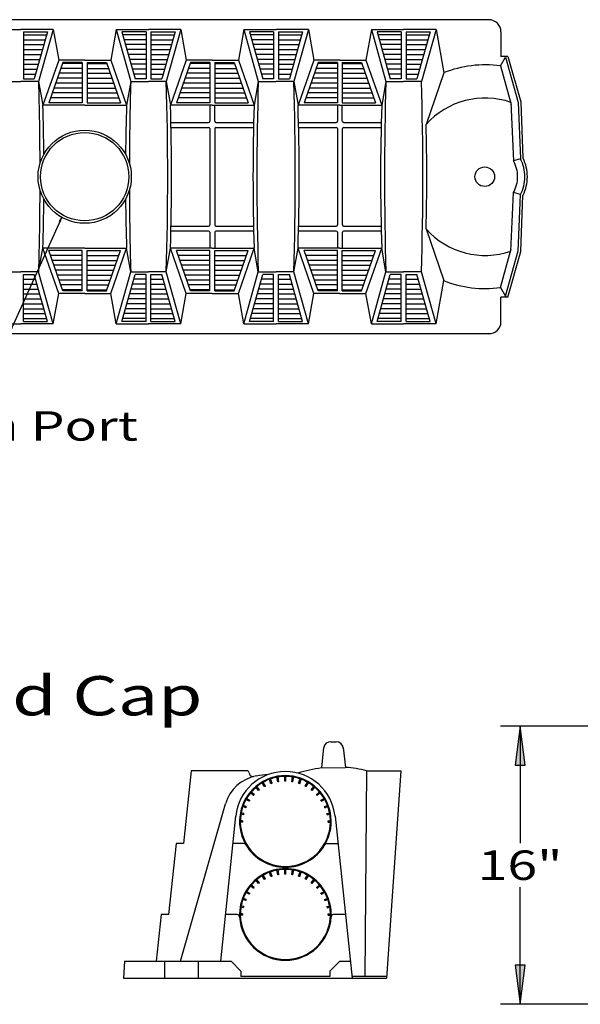
# Model space of a CAD drawing. Extents: x 15 to 253, y 17 to 327.
# Drawn here: x 79 to 136, y 213 to 313 of the extents above; entities that cross this region are included whole.
import ezdxf
from ezdxf.enums import TextEntityAlignment as Align

# ---------------------------------------------------------------- set-up
doc = ezdxf.new("R2010")
doc.units = 0
doc.header["$MEASUREMENT"] = 0
doc.layers.add('CHAMBER', color=7, linetype='Continuous')
doc.layers.add('RIBS', color=7, linetype='Continuous')
doc.styles.add('ARIAL', font='ARIAL.TTF')

# ---------------------------------------------------------------- blocks, each defined once
blk = doc.blocks.new('LONGARROW')
at = {"linetype": 'Continuous'}
blk.add_hatch(color=0, dxfattribs=at).paths.add_polyline_path([(0, 0), (2, -0.25), (2, 0.25)])
at = {"color": 0, "linetype": 'Continuous'}
blk.add_lwpolyline([(0, 0), (2, -0.25), (2, 0.25)], close=True, dxfattribs=at)

msp = doc.modelspace()

# ---------------------------------------------------------------- linework, layer by layer
at = {"linetype": 'Continuous'}
for p, q in [((127.06, 312.9), (37.65, 312.9)), ((76.1, 311.91), (79.39, 311.91)), ((82.69, 311.91), (79.39, 311.91)), ((79.64, 311.67), (82.1, 311.67)), ((79.64, 311.67), (79.64, 306.86)), ((79.64, 311.36), (82.01, 311.36)), ((82.1, 311.67), (80.75, 306.86)), ((82.69, 311.91), (81.2, 306.6)), ((82.69, 311.91), (83.24, 308.79)), ((89.1, 311.91), (88.55, 308.79)), ((89.1, 311.91), (92.39, 311.91)), ((89.1, 311.91), (90.58, 306.6)), ((92.14, 311.67), (89.69, 311.67)), ((89.69, 311.67), (91.03, 306.86)), ((92.14, 311.36), (89.78, 311.36)), ((92.14, 311.67), (92.14, 306.86)), ((95.69, 311.91), (92.39, 311.91)), ((92.64, 311.67), (95.1, 311.67)), ((92.64, 311.67), (92.64, 306.86)), ((92.64, 311.36), (95.01, 311.36)), ((95.1, 311.67), (93.75, 306.86)), ((95.69, 311.91), (94.2, 306.6)), ((95.69, 311.91), (96.24, 308.79)), ((102.1, 311.91), (101.55, 308.79)), ((102.1, 311.91), (105.39, 311.91)), ((102.1, 311.91), (103.58, 306.6)), ((105.14, 311.67), (102.69, 311.67)), ((102.69, 311.67), (104.03, 306.86)), ((105.14, 311.36), (102.78, 311.36)), ((105.14, 311.67), (105.14, 306.86)), ((108.69, 311.91), (105.39, 311.91)), ((105.64, 311.67), (108.1, 311.67)), ((105.64, 311.67), (105.64, 306.86)), ((105.64, 311.36), (108.01, 311.36)), ((108.1, 311.67), (106.75, 306.86)), ((108.69, 311.91), (107.2, 306.6)), ((108.69, 311.91), (109.24, 308.79)), ((115.1, 311.91), (114.55, 308.79)), ((115.1, 311.91), (118.39, 311.91)), ((115.1, 311.91), (116.58, 306.6)), ((118.14, 311.67), (115.69, 311.67)), ((115.69, 311.67), (117.03, 306.86)), ((118.14, 311.36), (115.78, 311.36)), ((118.14, 311.67), (118.14, 306.86)), ((121.69, 311.91), (118.39, 311.91)), ((118.64, 311.67), (121.1, 311.67)), ((118.64, 311.67), (118.64, 306.86)), ((118.64, 311.36), (121.01, 311.36)), ((121.1, 311.67), (119.75, 306.86)), ((121.69, 311.91), (120.2, 306.6)), ((121.69, 311.91), (122.47, 307.48)), ((128.31, 311.65), (128.31, 309.15)), ((79.64, 310.86), (81.87, 310.86)), ((79.64, 310.36), (81.73, 310.36)), ((92.14, 310.86), (89.92, 310.86)), ((92.14, 310.36), (90.05, 310.36)), ((92.64, 310.86), (94.87, 310.86)), ((92.64, 310.36), (94.73, 310.36)), ((105.14, 310.86), (102.92, 310.86)), ((105.14, 310.36), (103.05, 310.36)), ((105.64, 310.86), (107.87, 310.86)), ((105.64, 310.36), (107.73, 310.36)), ((118.14, 310.86), (115.92, 310.86)), ((118.14, 310.36), (116.05, 310.36)), ((118.64, 310.86), (120.87, 310.86)), ((118.64, 310.36), (120.73, 310.36)), ((79.64, 309.86), (81.59, 309.86)), ((79.64, 309.36), (81.45, 309.36)), ((92.14, 309.86), (90.19, 309.86)), ((92.14, 309.36), (90.33, 309.36)), ((92.64, 309.86), (94.59, 309.86)), ((92.64, 309.36), (94.45, 309.36)), ((105.14, 309.86), (103.19, 309.86)), ((105.14, 309.36), (103.33, 309.36)), ((105.64, 309.86), (107.59, 309.86)), ((105.64, 309.36), (107.45, 309.36)), ((118.14, 309.86), (116.19, 309.86)), ((118.14, 309.36), (116.33, 309.36)), ((118.64, 309.86), (120.59, 309.86)), ((118.64, 309.36), (120.45, 309.36)), ((128.26, 308.19), (128.78, 309.09)), ((129.02, 309.15), (128.31, 309.15)), ((128.78, 309.09), (130.07, 304.45)), ((129.02, 309.15), (130.32, 304.52)), ((79.64, 308.86), (81.31, 308.86)), ((79.64, 308.36), (81.17, 308.36)), ((83.24, 308.79), (81.63, 304.18)), ((83.68, 308.55), (82.25, 304.44)), ((85.89, 308.79), (83.24, 308.79)), ((85.64, 308.44), (83.64, 308.44)), ((85.64, 308.55), (83.68, 308.55)), ((85.64, 308.55), (85.64, 304.44)), ((85.89, 308.79), (88.55, 308.79)), ((86.14, 308.55), (88.11, 308.55)), ((86.14, 308.55), (86.14, 304.44)), ((86.14, 308.44), (88.15, 308.44)), ((88.11, 308.55), (89.54, 304.44)), ((88.55, 308.79), (90.16, 304.18)), ((92.14, 308.86), (90.47, 308.86)), ((92.14, 308.36), (90.61, 308.36)), ((92.64, 308.86), (94.31, 308.86)), ((92.64, 308.36), (94.17, 308.36)), ((96.24, 308.79), (94.63, 304.18)), ((96.68, 308.55), (95.25, 304.44)), ((98.89, 308.79), (96.24, 308.79)), ((98.64, 308.44), (96.64, 308.44)), ((98.64, 308.55), (96.68, 308.55)), ((98.64, 308.55), (98.64, 304.44)), ((98.89, 308.79), (101.55, 308.79)), ((99.14, 308.55), (99.14, 304.44)), ((99.14, 308.55), (101.11, 308.55)), ((99.14, 308.44), (101.15, 308.44)), ((101.11, 308.55), (102.54, 304.44)), ((101.55, 308.79), (103.16, 304.18)), ((105.14, 308.86), (103.47, 308.86)), ((105.14, 308.36), (103.61, 308.36)), ((105.64, 308.86), (107.31, 308.86)), ((105.64, 308.36), (107.17, 308.36)), ((109.24, 308.79), (107.63, 304.18)), ((109.68, 308.55), (108.25, 304.44)), ((111.89, 308.79), (109.24, 308.79)), ((111.64, 308.44), (109.64, 308.44)), ((111.64, 308.55), (109.68, 308.55)), ((111.64, 308.55), (111.64, 304.44)), ((111.89, 308.79), (114.55, 308.79)), ((112.14, 308.55), (114.11, 308.55)), ((112.14, 308.55), (112.14, 304.44)), ((112.14, 308.44), (114.15, 308.44)), ((114.11, 308.55), (115.54, 304.44)), ((114.55, 308.79), (116.16, 304.18)), ((118.14, 308.86), (116.47, 308.86)), ((118.14, 308.36), (116.61, 308.36)), ((118.64, 308.86), (120.31, 308.86)), ((118.64, 308.36), (120.17, 308.36)), ((128.26, 308.19), (129.36, 304.25)), ((79.64, 307.86), (81.03, 307.86)), ((79.64, 307.36), (80.89, 307.36)), ((85.64, 307.44), (83.29, 307.44)), ((85.64, 307.94), (83.46, 307.94)), ((86.14, 307.94), (88.32, 307.94)), ((86.14, 307.44), (88.5, 307.44)), ((92.14, 307.86), (90.75, 307.86)), ((92.14, 307.36), (90.89, 307.36)), ((92.64, 307.86), (94.03, 307.86)), ((92.64, 307.36), (93.89, 307.36)), ((98.64, 307.44), (96.29, 307.44)), ((98.64, 307.94), (96.46, 307.94)), ((99.14, 307.94), (101.32, 307.94)), ((99.14, 307.44), (101.5, 307.44)), ((105.14, 307.86), (103.75, 307.86)), ((105.14, 307.36), (103.89, 307.36)), ((105.64, 307.86), (107.03, 307.86)), ((105.64, 307.36), (106.89, 307.36)), ((111.64, 307.44), (109.29, 307.44)), ((111.64, 307.94), (109.46, 307.94)), ((112.14, 307.94), (114.32, 307.94)), ((112.14, 307.44), (114.5, 307.44)), ((118.14, 307.86), (116.75, 307.86)), ((118.14, 307.36), (116.89, 307.36)), ((118.64, 307.86), (120.03, 307.86)), ((118.64, 307.36), (119.89, 307.36)), ((122.47, 307.48), (120.69, 302.21)), ((77.58, 306.6), (79.39, 306.6)), ((81.2, 306.6), (79.39, 306.6)), ((79.64, 306.86), (80.75, 306.86)), ((81.2, 306.6), (81.63, 304.18)), ((85.64, 306.44), (82.94, 306.44)), ((85.64, 306.94), (83.12, 306.94)), ((86.14, 306.94), (88.67, 306.94)), ((86.14, 306.44), (88.84, 306.44)), ((90.58, 306.6), (90.16, 304.18)), ((90.58, 306.6), (92.39, 306.6)), ((92.14, 306.86), (91.03, 306.86)), ((94.2, 306.6), (92.39, 306.6)), ((92.64, 306.86), (93.75, 306.86)), ((94.2, 306.6), (94.63, 304.18)), ((98.64, 306.44), (95.94, 306.44)), ((98.64, 306.94), (96.12, 306.94)), ((99.14, 306.94), (101.67, 306.94)), ((99.14, 306.44), (101.84, 306.44)), ((103.58, 306.6), (103.16, 304.18)), ((103.58, 306.6), (105.39, 306.6)), ((105.14, 306.86), (104.03, 306.86)), ((107.2, 306.6), (105.39, 306.6)), ((105.64, 306.86), (106.75, 306.86)), ((107.2, 306.6), (107.63, 304.18)), ((111.64, 306.44), (108.94, 306.44)), ((111.64, 306.94), (109.12, 306.94)), ((112.14, 306.94), (114.67, 306.94)), ((112.14, 306.44), (114.84, 306.44)), ((116.58, 306.6), (116.16, 304.18)), ((116.58, 306.6), (118.39, 306.6)), ((118.14, 306.86), (117.03, 306.86)), ((120.2, 306.6), (118.39, 306.6)), ((118.64, 306.86), (119.75, 306.86)), ((85.64, 305.44), (82.59, 305.44)), ((85.64, 305.94), (82.77, 305.94)), ((86.14, 305.94), (89.02, 305.94)), ((86.14, 305.44), (89.19, 305.44)), ((98.64, 305.44), (95.59, 305.44)), ((98.64, 305.94), (95.77, 305.94)), ((99.14, 305.94), (102.02, 305.94)), ((99.14, 305.44), (102.19, 305.44)), ((111.64, 305.44), (108.59, 305.44)), ((111.64, 305.94), (108.77, 305.94)), ((112.14, 305.94), (115.02, 305.94)), ((112.14, 305.44), (115.19, 305.44)), ((85.89, 304.18), (81.63, 304.18)), ((85.64, 304.44), (82.25, 304.44)), ((85.64, 304.94), (82.42, 304.94)), ((85.89, 304.18), (90.16, 304.18)), ((86.14, 304.94), (89.37, 304.94)), ((86.14, 304.44), (89.54, 304.44)), ((98.89, 304.18), (94.63, 304.18)), ((98.64, 304.44), (95.25, 304.44)), ((98.64, 304.94), (95.42, 304.94)), ((98.89, 304.18), (103.16, 304.18)), ((99.14, 304.94), (102.37, 304.94)), ((99.14, 304.44), (102.54, 304.44)), ((111.89, 304.18), (107.63, 304.18)), ((111.64, 304.44), (108.25, 304.44)), ((111.64, 304.94), (108.42, 304.94)), ((111.89, 304.18), (116.16, 304.18)), ((112.14, 304.94), (115.37, 304.94)), ((112.14, 304.44), (115.54, 304.44)), ((129.33, 304.48), (129.58, 298.51)), ((130.07, 304.51), (130.31, 298.71)), ((130.32, 304.52), (130.55, 298.78)), ((130.31, 298.71), (129.58, 298.51)), ((129.33, 289.32), (129.58, 295.29)), ((130.31, 295.08), (129.58, 295.29)), ((130.07, 289.29), (130.31, 295.08)), ((130.32, 289.28), (130.55, 295.02)), ((120.69, 291.58), (122.47, 286.31)), ((81.2, 287.2), (81.63, 289.62)), ((83.24, 285.01), (81.63, 289.62)), ((85.89, 289.62), (81.63, 289.62)), ((83.68, 285.26), (82.25, 289.37)), ((85.64, 289.37), (82.25, 289.37)), ((85.64, 285.26), (85.64, 289.37)), ((85.89, 289.62), (90.16, 289.62)), ((86.14, 285.26), (86.14, 289.37)), ((86.14, 289.37), (89.54, 289.37)), ((88.11, 285.26), (89.54, 289.37)), ((88.55, 285.01), (90.16, 289.62)), ((90.58, 287.2), (90.16, 289.62)), ((94.2, 287.2), (94.63, 289.62)), ((98.89, 289.62), (94.63, 289.62)), ((96.24, 285.01), (94.63, 289.62)), ((96.68, 285.26), (95.25, 289.37)), ((98.64, 289.37), (95.25, 289.37)), ((98.64, 285.26), (98.64, 289.37)), ((98.89, 289.62), (103.16, 289.62)), ((99.14, 285.26), (99.14, 289.37)), ((99.14, 289.37), (102.54, 289.37)), ((101.11, 285.26), (102.54, 289.37)), ((101.55, 285.01), (103.16, 289.62)), ((103.58, 287.2), (103.16, 289.62)), ((107.2, 287.2), (107.63, 289.62)), ((109.24, 285.01), (107.63, 289.62)), ((111.89, 289.62), (107.63, 289.62)), ((109.68, 285.26), (108.25, 289.37)), ((111.64, 289.37), (108.25, 289.37)), ((111.64, 285.26), (111.64, 289.37)), ((111.89, 289.62), (116.16, 289.62)), ((112.14, 285.26), (112.14, 289.37)), ((112.14, 289.37), (115.54, 289.37)), ((114.11, 285.26), (115.54, 289.37)), ((114.55, 285.01), (116.16, 289.62)), ((116.58, 287.2), (116.16, 289.62)), ((128.26, 285.61), (129.36, 289.55)), ((128.78, 284.71), (130.07, 289.35)), ((129.02, 284.64), (130.32, 289.28)), ((85.64, 288.87), (82.42, 288.87)), ((85.64, 288.37), (82.59, 288.37)), ((86.14, 288.87), (89.37, 288.87)), ((86.14, 288.37), (89.19, 288.37)), ((98.64, 288.87), (95.42, 288.87)), ((98.64, 288.37), (95.59, 288.37)), ((99.14, 288.87), (102.37, 288.87)), ((99.14, 288.37), (102.19, 288.37)), ((111.64, 288.87), (108.42, 288.87)), ((111.64, 288.37), (108.59, 288.37)), ((112.14, 288.87), (115.37, 288.87)), ((112.14, 288.37), (115.19, 288.37)), ((77.58, 287.2), (79.39, 287.2)), ((81.2, 287.2), (79.39, 287.2)), ((82.69, 281.89), (81.2, 287.2)), ((85.64, 287.87), (82.77, 287.87)), ((85.64, 287.37), (82.94, 287.37)), ((86.14, 287.87), (89.02, 287.87)), ((86.14, 287.37), (88.84, 287.37)), ((89.1, 281.89), (90.58, 287.2)), ((90.58, 287.2), (92.39, 287.2)), ((94.2, 287.2), (92.39, 287.2)), ((95.69, 281.89), (94.2, 287.2)), ((98.64, 287.87), (95.77, 287.87)), ((98.64, 287.37), (95.94, 287.37)), ((99.14, 287.87), (102.02, 287.87)), ((99.14, 287.37), (101.84, 287.37)), ((102.1, 281.89), (103.58, 287.2)), ((103.58, 287.2), (105.39, 287.2)), ((107.2, 287.2), (105.39, 287.2)), ((108.69, 281.89), (107.2, 287.2)), ((111.64, 287.87), (108.77, 287.87)), ((111.64, 287.37), (108.94, 287.37)), ((112.14, 287.87), (115.02, 287.87)), ((112.14, 287.37), (114.84, 287.37)), ((115.1, 281.89), (116.58, 287.2)), ((116.58, 287.2), (118.39, 287.2)), ((120.2, 287.2), (118.39, 287.2)), ((121.69, 281.89), (120.2, 287.2)), ((79.64, 282.14), (79.64, 286.95)), ((79.64, 286.95), (80.75, 286.95)), ((79.64, 286.45), (80.89, 286.45)), ((82.1, 282.14), (80.75, 286.95)), ((85.64, 286.87), (83.12, 286.87)), ((85.64, 286.37), (83.29, 286.37)), ((86.14, 286.87), (88.67, 286.87)), ((86.14, 286.37), (88.5, 286.37)), ((89.69, 282.14), (91.03, 286.95)), ((92.14, 286.45), (90.89, 286.45)), ((92.14, 286.95), (91.03, 286.95)), ((92.14, 282.14), (92.14, 286.95)), ((92.64, 282.14), (92.64, 286.95)), ((92.64, 286.95), (93.75, 286.95)), ((92.64, 286.45), (93.89, 286.45)), ((95.1, 282.14), (93.75, 286.95)), ((98.64, 286.87), (96.12, 286.87)), ((98.64, 286.37), (96.29, 286.37)), ((99.14, 286.87), (101.67, 286.87)), ((99.14, 286.37), (101.5, 286.37)), ((102.69, 282.14), (104.03, 286.95)), ((105.14, 286.45), (103.89, 286.45)), ((105.14, 286.95), (104.03, 286.95)), ((105.14, 282.14), (105.14, 286.95)), ((105.64, 282.14), (105.64, 286.95)), ((105.64, 286.95), (106.75, 286.95)), ((105.64, 286.45), (106.89, 286.45)), ((108.1, 282.14), (106.75, 286.95)), ((111.64, 286.87), (109.12, 286.87)), ((111.64, 286.37), (109.29, 286.37)), ((112.14, 286.87), (114.67, 286.87)), ((112.14, 286.37), (114.5, 286.37)), ((115.69, 282.14), (117.03, 286.95)), ((118.14, 286.45), (116.89, 286.45)), ((118.14, 286.95), (117.03, 286.95)), ((118.14, 282.14), (118.14, 286.95)), ((118.64, 282.14), (118.64, 286.95)), ((118.64, 286.95), (119.75, 286.95)), ((118.64, 286.45), (119.89, 286.45)), ((121.1, 282.14), (119.75, 286.95)), ((121.69, 281.89), (122.47, 286.31)), ((79.64, 285.95), (81.03, 285.95)), ((79.64, 285.45), (81.17, 285.45)), ((82.69, 281.89), (83.24, 285.01)), ((85.89, 285.01), (83.24, 285.01)), ((85.64, 285.87), (83.46, 285.87)), ((85.64, 285.37), (83.64, 285.37)), ((85.64, 285.26), (83.68, 285.26)), ((85.89, 285.01), (88.55, 285.01)), ((86.14, 285.87), (88.32, 285.87)), ((86.14, 285.37), (88.15, 285.37)), ((86.14, 285.26), (88.11, 285.26)), ((89.1, 281.89), (88.55, 285.01)), ((92.14, 285.45), (90.61, 285.45)), ((92.14, 285.95), (90.75, 285.95)), ((92.64, 285.95), (94.03, 285.95)), ((92.64, 285.45), (94.17, 285.45)), ((95.69, 281.89), (96.24, 285.01)), ((98.89, 285.01), (96.24, 285.01)), ((98.64, 285.87), (96.46, 285.87)), ((98.64, 285.37), (96.64, 285.37)), ((98.64, 285.26), (96.68, 285.26)), ((98.89, 285.01), (101.55, 285.01)), ((99.14, 285.87), (101.32, 285.87)), ((99.14, 285.37), (101.15, 285.37)), ((99.14, 285.26), (101.11, 285.26)), ((102.1, 281.89), (101.55, 285.01)), ((105.14, 285.45), (103.61, 285.45)), ((105.14, 285.95), (103.75, 285.95)), ((105.64, 285.95), (107.03, 285.95)), ((105.64, 285.45), (107.17, 285.45)), ((108.69, 281.89), (109.24, 285.01)), ((111.89, 285.01), (109.24, 285.01)), ((111.64, 285.87), (109.46, 285.87)), ((111.64, 285.37), (109.64, 285.37)), ((111.64, 285.26), (109.68, 285.26)), ((111.89, 285.01), (114.55, 285.01)), ((112.14, 285.87), (114.32, 285.87)), ((112.14, 285.37), (114.15, 285.37)), ((112.14, 285.26), (114.11, 285.26)), ((115.1, 281.89), (114.55, 285.01)), ((118.14, 285.45), (116.61, 285.45)), ((118.14, 285.95), (116.75, 285.95)), ((118.64, 285.95), (120.03, 285.95)), ((118.64, 285.45), (120.17, 285.45)), ((128.26, 285.61), (128.78, 284.71)), ((79.64, 284.95), (81.31, 284.95)), ((79.64, 284.45), (81.45, 284.45)), ((92.14, 284.45), (90.33, 284.45)), ((92.14, 284.95), (90.47, 284.95)), ((92.64, 284.95), (94.31, 284.95)), ((92.64, 284.45), (94.45, 284.45)), ((105.14, 284.45), (103.33, 284.45)), ((105.14, 284.95), (103.47, 284.95)), ((105.64, 284.95), (107.31, 284.95)), ((105.64, 284.45), (107.45, 284.45)), ((118.14, 284.45), (116.33, 284.45)), ((118.14, 284.95), (116.47, 284.95)), ((118.64, 284.95), (120.31, 284.95)), ((118.64, 284.45), (120.45, 284.45)), ((128.31, 282.14), (128.31, 284.64)), ((129.02, 284.64), (128.31, 284.64)), ((79.64, 283.95), (81.59, 283.95)), ((79.64, 283.45), (81.73, 283.45)), ((92.14, 283.45), (90.05, 283.45)), ((92.14, 283.95), (90.19, 283.95)), ((92.64, 283.95), (94.59, 283.95)), ((92.64, 283.45), (94.73, 283.45)), ((105.14, 283.45), (103.05, 283.45)), ((105.14, 283.95), (103.19, 283.95)), ((105.64, 283.95), (107.59, 283.95)), ((105.64, 283.45), (107.73, 283.45)), ((118.14, 283.45), (116.05, 283.45)), ((118.14, 283.95), (116.19, 283.95)), ((118.64, 283.95), (120.59, 283.95)), ((118.64, 283.45), (120.73, 283.45)), ((79.64, 282.95), (81.87, 282.95)), ((79.64, 282.45), (82.01, 282.45)), ((79.64, 282.14), (82.1, 282.14)), ((92.14, 282.14), (89.69, 282.14)), ((92.14, 282.45), (89.78, 282.45)), ((92.14, 282.95), (89.92, 282.95)), ((92.64, 282.95), (94.87, 282.95)), ((92.64, 282.45), (95.01, 282.45)), ((92.64, 282.14), (95.1, 282.14)), ((105.14, 282.14), (102.69, 282.14)), ((105.14, 282.45), (102.78, 282.45)), ((105.14, 282.95), (102.92, 282.95)), ((105.64, 282.95), (107.87, 282.95)), ((105.64, 282.45), (108.01, 282.45)), ((105.64, 282.14), (108.1, 282.14)), ((118.14, 282.14), (115.69, 282.14)), ((118.14, 282.45), (115.78, 282.45)), ((118.14, 282.95), (115.92, 282.95)), ((118.64, 282.95), (120.87, 282.95)), ((118.64, 282.45), (121.01, 282.45)), ((118.64, 282.14), (121.1, 282.14)), ((76.1, 281.89), (79.39, 281.89)), ((82.69, 281.89), (79.39, 281.89)), ((89.1, 281.89), (92.39, 281.89)), ((95.69, 281.89), (92.39, 281.89)), ((102.1, 281.89), (105.39, 281.89)), ((108.69, 281.89), (105.39, 281.89)), ((115.1, 281.89), (118.39, 281.89)), ((121.69, 281.89), (118.39, 281.89)), ((127.24, 280.9), (37.65, 280.9)), ((110.98, 239.32), (111.5, 239.32)), ((110.24, 238.73), (110.02, 236.64)), ((112.24, 238.73), (112.45, 236.7)), ((96.74, 236.35), (95.96, 228.93)), ((102.41, 236.35), (96.74, 236.35)), ((102.66, 236.13), (102.67, 236.07)), ((110.02, 236.64), (112.45, 236.7)), ((114.62, 236.36), (114.42, 215.4)), ((114.62, 236.36), (118.11, 236.36)), ((118.11, 236.36), (116.63, 215.2)), ((104.21, 234.74), (103.99, 235.13)), ((104.32, 234.8), (104.09, 235.19)), ((104.87, 235.04), (104.71, 235.48)), ((104.98, 235.08), (104.82, 235.52)), ((105.56, 235.22), (105.48, 235.7)), ((105.68, 235.24), (105.6, 235.72)), ((106.28, 235.29), (106.28, 235.78)), ((106.4, 235.29), (106.4, 235.78)), ((106.99, 235.24), (107.07, 235.72)), ((107.11, 235.22), (107.19, 235.7)), ((107.69, 235.08), (107.85, 235.52)), ((107.8, 235.04), (107.96, 235.48)), ((108.35, 234.8), (108.58, 235.19)), ((108.46, 234.74), (108.68, 235.13)), ((103.08, 233.84), (102.78, 234.09)), ((103.16, 233.93), (102.85, 234.18)), ((103.61, 234.34), (103.34, 234.67)), ((103.71, 234.41), (103.43, 234.74)), ((108.96, 234.41), (109.24, 234.74)), ((109.06, 234.34), (109.33, 234.67)), ((109.51, 233.93), (109.82, 234.18)), ((109.59, 233.84), (109.89, 234.09)), ((95.64, 216.95), (100.24, 232.98)), ((102.64, 233.25), (102.33, 233.43)), ((102.7, 233.35), (102.39, 233.53)), ((109.97, 233.35), (110.28, 233.53)), ((110.03, 233.25), (110.34, 233.43)), ((102.08, 231.88), (101.8, 231.92)), ((102.1, 231.99), (101.82, 232.04)), ((102.3, 232.59), (102, 232.7)), ((102.35, 232.7), (102.04, 232.81)), ((110.32, 232.7), (110.63, 232.81)), ((110.37, 232.59), (110.67, 232.7)), ((110.57, 231.99), (110.85, 232.04)), ((110.59, 231.88), (110.87, 231.92)), ((101.27, 231.72), (99.72, 216.95)), ((101.98, 231.25), (101.74, 231.25)), ((101.98, 231.13), (101.74, 231.13)), ((110.69, 231.25), (110.93, 231.25)), ((110.69, 231.13), (110.93, 231.13)), ((111.4, 231.72), (113.13, 215.2)), ((95.2, 228.93), (94.44, 221.7)), ((95.96, 228.93), (95.2, 228.93)), ((102.1, 228.93), (100.98, 228.93)), ((110.57, 228.93), (111.69, 228.93)), ((104.87, 225.57), (104.71, 226.01)), ((104.98, 225.61), (104.82, 226.05)), ((105.56, 225.75), (105.48, 226.23)), ((105.68, 225.77), (105.6, 226.25)), ((106.28, 225.82), (106.28, 226.31)), ((106.4, 225.82), (106.4, 226.31)), ((106.99, 225.77), (107.07, 226.25)), ((107.11, 225.75), (107.19, 226.23)), ((107.69, 225.61), (107.85, 226.05)), ((107.8, 225.57), (107.96, 226.01)), ((103.61, 224.87), (103.34, 225.19)), ((103.71, 224.94), (103.43, 225.27)), ((104.21, 225.27), (103.99, 225.66)), ((104.32, 225.33), (104.09, 225.72)), ((108.35, 225.33), (108.58, 225.72)), ((108.46, 225.27), (108.68, 225.66)), ((108.96, 224.94), (109.24, 225.27)), ((109.06, 224.87), (109.33, 225.19)), ((102.64, 223.78), (102.33, 223.96)), ((102.7, 223.88), (102.39, 224.06)), ((103.08, 224.36), (102.78, 224.62)), ((103.16, 224.45), (102.85, 224.71)), ((109.51, 224.45), (109.82, 224.71)), ((109.59, 224.36), (109.89, 224.62)), ((109.97, 223.88), (110.28, 224.06)), ((110.03, 223.78), (110.34, 223.96)), ((102.3, 223.12), (102, 223.23)), ((102.35, 223.23), (102.04, 223.34)), ((110.32, 223.23), (110.63, 223.34)), ((110.37, 223.12), (110.67, 223.23)), ((102.08, 222.4), (101.8, 222.45)), ((102.1, 222.52), (101.82, 222.57)), ((110.57, 222.52), (110.85, 222.57)), ((110.59, 222.4), (110.87, 222.45)), ((93.69, 221.7), (93.19, 216.95)), ((94.44, 221.7), (93.69, 221.7)), ((101.42, 221.7), (100.22, 221.7)), ((101.98, 221.77), (101.74, 221.77)), ((101.98, 221.65), (101.74, 221.65)), ((110.69, 221.77), (110.93, 221.77)), ((110.69, 221.65), (110.93, 221.65)), ((112.45, 221.7), (111.25, 221.7)), ((89.95, 216.95), (89.86, 215.2)), ((89.95, 216.95), (100.8, 216.95)), ((94.02, 216.95), (94.02, 215.2)), ((97.44, 216.95), (97.44, 215.2)), ((100.8, 216.95), (101.8, 215.94)), ((111.88, 216.95), (110.88, 215.94)), ((111.88, 216.95), (112.95, 216.95)), ((101.8, 215.94), (101.8, 215.4)), ((110.88, 215.94), (110.88, 215.4)), ((89.86, 215.2), (116.63, 215.2)), ((110.88, 215.4), (101.8, 215.4)), ((116.64, 215.4), (113.11, 215.4))]:
    msp.add_line(p, q, dxfattribs=at)
msp.add_lwpolyline([(83.55, 292.77), (75.55, 275.1)])
for centre, radius in [((85.89, 296.9), 4.75), ((85.89, 296.9), 4.5), ((126.66, 296.9), 1)]:
    msp.add_circle(centre, radius, dxfattribs=at)
for centre, radius, start, end in [((127.06, 311.65), 1.25, 0, 90), ((126.69, 296.9), 11.4, 82.1119, 111.767), ((-252.44, 296.9), 333.79, 0.2337, 1.6654), ((424.23, 296.9), 333.79, 178.3346, 179.7663), ((-239.44, 296.9), 333.79, 358.3346, 1.6654), ((437.23, 296.9), 333.79, 178.3346, 181.6654), ((-226.44, 296.9), 333.79, 358.3346, 1.6654), ((450.23, 296.9), 333.79, 178.3346, 181.6654), ((-213.44, 296.9), 333.79, 358.3346, 1.6654), ((-134.51, 296.9), 216.26, 0.6122, 1.9286), ((306.3, 296.9), 216.26, 178.0714, 179.3878), ((-121.51, 296.9), 216.26, 358.0714, 1.9286), ((319.3, 296.9), 216.26, 178.0714, 181.9286), ((-108.51, 296.9), 216.26, 358.0714, 1.9286), ((332.3, 296.9), 216.26, 178.0714, 181.9286), ((126.69, 296.9), 8.02, 70.8437, 138.4866), ((-95.51, 296.9), 216.26, 358.5913, 1.4087), ((126.74, 296.89), 3.27, 0.2076, 29.6872), ((126.74, 296.89), 4.01, 0.1693, 26.9947), ((126.74, 296.89), 4.26, 0.1593, 26.2504), ((126.74, 296.9), 3.27, 330.3128, 359.7924), ((126.74, 296.9), 4.01, 333.0053, 359.8307), ((126.74, 296.9), 4.26, 333.7496, 359.8407), ((-252.44, 296.9), 333.79, 358.3346, 359.7685), ((424.23, 296.9), 333.79, 180.2315, 181.6654), ((-134.51, 296.9), 216.26, 358.0714, 359.391), ((306.3, 296.9), 216.26, 180.609, 181.9286), ((126.69, 296.9), 8.02, 221.5134, 289.1563), ((126.69, 296.9), 11.4, 248.233, 277.8881), ((127.06, 282.14), 1.25, 270, 0), ((110.98, 238.57), 0.75, 90, 168), ((111.5, 238.57), 0.75, 0, 90), ((106.34, 231.19), 5.09, 6, 174), ((106.34, 231.19), 4.67, 331.1226, 208.8774), ((102.41, 236.1), 0.25, 8.0298, 90), ((103.02, 236.12), 0.36, 188.0298, 281.154), ((105.55, 223.3), 12.7, 94.3104, 99.7159), ((111.56, 223.99), 12.74, 96.9053, 107.9953), ((111.56, 223.99), 12.74, 76.0854, 85.9795), ((104.08, 231.88), 4, 99.7159, 163.9924), ((106.34, 231.19), 4.59, 120.7482, 129.2518), ((106.34, 231.19), 4.59, 119.2518, 120.7482), ((106.34, 231.19), 4.59, 110.7482, 119.2518), ((106.34, 231.19), 4.59, 109.2518, 110.7482), ((106.34, 231.19), 4.59, 100.7482, 109.2518), ((106.33, 230.93), 4.36, 108.0643, 109.641), ((106.34, 231.19), 4.59, 99.2518, 100.7482), ((106.33, 230.93), 4.36, 98.6242, 100.2007), ((106.34, 231.19), 4.59, 90.7482, 99.2518), ((106.34, 231.19), 4.59, 89.2518, 90.7482), ((106.33, 230.93), 4.36, 89.99, 90.7782), ((106.34, 230.93), 4.36, 89.2218, 90.01), ((106.34, 231.19), 4.59, 80.7482, 89.2518), ((106.34, 230.93), 4.36, 79.7993, 81.3758), ((106.34, 231.19), 4.59, 79.2518, 80.7482), ((106.34, 231.19), 4.59, 70.7482, 79.2518), ((106.34, 230.93), 4.36, 70.359, 71.9357), ((106.34, 231.19), 4.59, 69.2518, 70.7482), ((106.34, 231.19), 4.59, 60.7482, 69.2518), ((106.34, 231.19), 4.59, 59.2518, 60.7482), ((106.34, 231.19), 4.59, 50.7482, 59.2518), ((106.34, 231.19), 4.59, 140.7482, 149.2518), ((106.34, 231.19), 4.59, 139.2518, 140.7482), ((106.34, 231.19), 4.59, 130.7482, 139.2518), ((106.33, 230.93), 4.36, 136.6552, 138.2332), ((106.34, 231.19), 4.59, 129.2518, 130.7482), ((106.33, 230.93), 4.36, 127.0646, 128.6421), ((106.33, 230.93), 4.36, 117.5392, 119.1162), ((106.34, 230.93), 4.36, 60.8838, 62.4608), ((106.34, 230.93), 4.36, 51.3579, 52.9354), ((106.34, 231.19), 4.59, 49.2518, 50.7482), ((106.34, 231.19), 4.59, 40.7482, 49.2518), ((106.34, 230.93), 4.36, 41.7668, 43.3448), ((106.34, 231.19), 4.59, 39.2518, 40.7482), ((106.34, 231.19), 4.59, 30.7482, 39.2518), ((106.34, 231.19), 4.59, 150.7482, 159.2518), ((106.34, 231.19), 4.59, 149.2518, 150.7482), ((106.33, 230.93), 4.36, 146.3234, 147.9018), ((106.34, 230.93), 4.36, 32.0982, 33.6766), ((106.34, 231.19), 4.59, 29.2518, 30.7482), ((106.34, 231.19), 4.59, 20.7482, 29.2518), ((106.34, 231.19), 4.59, 170.7482, 179.2518), ((106.34, 231.19), 4.59, 169.2518, 170.7482), ((106.34, 231.19), 4.59, 160.7482, 169.2518), ((106.34, 231.19), 4.59, 159.2518, 160.7482), ((106.33, 230.93), 4.36, 165.9306, 167.5096), ((106.33, 230.93), 4.36, 156.0794, 157.6581), ((106.34, 230.93), 4.36, 22.3419, 23.9206), ((106.34, 230.93), 4.36, 12.4904, 14.0694), ((106.34, 231.19), 4.59, 19.2518, 20.7482), ((106.34, 231.19), 4.59, 10.7482, 19.2518), ((106.34, 231.19), 4.59, 9.2518, 10.7482), ((106.34, 231.19), 4.59, 0.7482, 9.2518), ((106.34, 231.19), 4.59, 179.2518, 180.7482), ((106.34, 231.19), 4.59, 180.7482, 359.2518), ((106.33, 230.93), 4.36, 175.8817, 177.4607), ((106.34, 230.93), 4.36, 2.5393, 4.1183), ((106.34, 231.19), 4.59, 359.2518, 0.7482), ((102.1, 228.68), 0.25, 30.61, 90), ((106.34, 231.19), 4.67, 210.61, 329.3703), ((110.57, 228.68), 0.25, 90, 149.39), ((106.34, 221.71), 4.67, 356.9662, 183.0302), ((106.34, 221.71), 4.59, 110.7482, 119.2518), ((106.34, 221.71), 4.59, 109.2518, 110.7482), ((106.34, 221.71), 4.59, 100.7482, 109.2518), ((106.34, 221.71), 4.59, 99.2518, 100.7482), ((106.34, 221.71), 4.59, 90.7482, 99.2518), ((106.34, 221.71), 4.59, 89.2518, 90.7482), ((106.33, 221.46), 4.36, 89.99, 90.7782), ((106.34, 221.46), 4.36, 89.2218, 90.01), ((106.34, 221.71), 4.59, 80.7482, 89.2518), ((106.34, 221.71), 4.59, 79.2518, 80.7482), ((106.34, 221.71), 4.59, 70.7482, 79.2518), ((106.34, 221.71), 4.59, 69.2518, 70.7482), ((106.34, 221.71), 4.59, 60.7482, 69.2518), ((106.34, 221.71), 4.59, 130.7482, 139.2518), ((106.34, 221.71), 4.59, 129.2518, 130.7482), ((106.34, 221.71), 4.59, 120.7482, 129.2518), ((106.33, 221.46), 4.36, 127.0646, 128.6421), ((106.34, 221.71), 4.59, 119.2518, 120.7482), ((106.33, 221.46), 4.36, 117.5392, 119.1162), ((106.33, 221.46), 4.36, 108.0643, 109.641), ((106.33, 221.46), 4.36, 98.6242, 100.2007), ((106.34, 221.46), 4.36, 79.7993, 81.3758), ((106.34, 221.46), 4.36, 70.359, 71.9357), ((106.34, 221.46), 4.36, 60.8838, 62.4608), ((106.34, 221.71), 4.59, 59.2518, 60.7482), ((106.34, 221.71), 4.59, 50.7482, 59.2518), ((106.34, 221.46), 4.36, 51.3579, 52.9354), ((106.34, 221.71), 4.59, 49.2518, 50.7482), ((106.34, 221.71), 4.59, 40.7482, 49.2518), ((106.34, 221.71), 4.59, 150.7482, 159.2518), ((106.34, 221.71), 4.59, 149.2518, 150.7482), ((106.34, 221.71), 4.59, 140.7482, 149.2518), ((106.33, 221.46), 4.36, 146.3234, 147.9018), ((106.34, 221.71), 4.59, 139.2518, 140.7482), ((106.33, 221.46), 4.36, 136.6552, 138.2332), ((106.34, 221.46), 4.36, 41.7668, 43.3448), ((106.34, 221.71), 4.59, 39.2518, 40.7482), ((106.34, 221.71), 4.59, 30.7482, 39.2518), ((106.34, 221.46), 4.36, 32.0982, 33.6766), ((106.34, 221.71), 4.59, 29.2518, 30.7482), ((106.34, 221.71), 4.59, 20.7482, 29.2518), ((106.34, 221.71), 4.59, 160.7482, 169.2518), ((106.34, 221.71), 4.59, 159.2518, 160.7482), ((106.33, 221.46), 4.36, 156.0794, 157.6581), ((106.34, 221.46), 4.36, 22.3419, 23.9206), ((106.34, 221.71), 4.59, 19.2518, 20.7482), ((106.34, 221.71), 4.59, 10.7482, 19.2518), ((106.34, 221.71), 4.59, 170.7482, 179.2518), ((106.34, 221.71), 4.59, 169.2518, 170.7482), ((106.33, 221.46), 4.36, 165.9306, 167.5096), ((106.34, 221.46), 4.36, 12.4904, 14.0694), ((106.34, 221.71), 4.59, 9.2518, 10.7482), ((106.34, 221.71), 4.59, 0.7482, 9.2518), ((101.42, 221.45), 0.25, 3.0338, 90), ((106.34, 221.71), 4.67, 183.0338, 356.9662), ((106.34, 221.71), 4.59, 179.2518, 180.7482), ((106.34, 221.71), 4.59, 180.7482, 359.2518), ((106.33, 221.46), 4.36, 175.8817, 177.4607), ((106.34, 221.46), 4.36, 2.5393, 4.1183), ((106.34, 221.71), 4.59, 359.2518, 0.7482), ((111.25, 221.45), 0.25, 90, 176.9662)]:
    msp.add_arc(centre, radius, start, end, dxfattribs=at)
at = {"layer": 'CHAMBER', "color": 7, "linetype": 'Continuous'}
for p, q in [((151.01, 240.91), (128.26, 240.91)), ((130.26, 240.91), (130.26, 228.98)), ((130.26, 212.55), (130.26, 224.48)), ((143.21, 212.55), (128.26, 212.55))]:
    msp.add_line(p, q, dxfattribs=at)
at = {"layer": 'RIBS'}
for p, q in [((98.64, 304.18), (98.64, 302.55)), ((99.14, 302.55), (99.14, 304.18)), ((111.64, 304.18), (111.64, 302.55)), ((112.14, 302.55), (112.14, 304.18)), ((94.63, 302.43), (98.52, 302.43)), ((99.27, 302.43), (103.1, 302.43)), ((107.63, 302.43), (111.52, 302.43)), ((112.27, 302.43), (116.1, 302.43)), ((94.63, 301.93), (98.52, 301.93)), ((98.64, 301.8), (98.64, 291.99)), ((99.14, 301.8), (99.14, 291.99)), ((99.27, 301.93), (103.1, 301.93)), ((107.63, 301.93), (111.52, 301.93)), ((111.64, 301.8), (111.64, 291.99)), ((112.14, 301.8), (112.14, 291.99)), ((112.27, 301.93), (116.1, 301.93)), ((94.63, 291.87), (98.52, 291.87)), ((94.63, 291.37), (98.52, 291.37)), ((98.64, 291.24), (98.64, 289.62)), ((99.14, 291.24), (99.14, 289.62)), ((99.27, 291.87), (103.1, 291.87)), ((99.27, 291.37), (103.1, 291.37)), ((107.63, 291.87), (111.52, 291.87)), ((107.63, 291.37), (111.52, 291.37)), ((111.64, 291.24), (111.64, 289.62)), ((112.14, 291.24), (112.14, 289.62)), ((112.27, 291.87), (116.1, 291.87)), ((112.27, 291.37), (116.1, 291.37))]:
    msp.add_line(p, q, dxfattribs=at)
for centre, start, end in [((98.52, 302.55), 270, 0), ((99.27, 302.55), 180, 270), ((111.52, 302.55), 270, 0), ((112.27, 302.55), 180, 270), ((98.52, 301.8), 0, 90), ((99.27, 301.8), 90, 180), ((111.52, 301.8), 0, 90), ((112.27, 301.8), 90, 180), ((98.52, 291.99), 270, 0), ((98.52, 291.24), 0, 90), ((99.27, 291.99), 180, 270), ((99.27, 291.24), 90, 180), ((111.52, 291.99), 270, 0), ((111.52, 291.24), 0, 90), ((112.27, 291.99), 180, 270), ((112.27, 291.24), 90, 180)]:
    msp.add_arc(centre, 0.125, start, end, dxfattribs=at)

# ---------------------------------------------------------------- block references
at = {"xscale": 0.25, "yscale": 0.25, "rotation": 245.6417372954407}
msp.add_blockref('LONGARROW', (83.55, 292.77), dxfattribs=at)
at = {"layer": 'CHAMBER', "color": 7, "linetype": 'Continuous', "xscale": 2, "yscale": 2}
for p, rotation in [((130.26, 240.91), 270.0000000000001), ((130.26, 212.55), 90.00000000000006)]:
    msp.add_blockref('LONGARROW', p, dxfattribs=dict(at, rotation=rotation))

# ---------------------------------------------------------------- texts
at = {"layer": 'CHAMBER', "color": 7, "linetype": 'Continuous', "style": 'ARIAL', "width": 1.333333}
for s, p in [('Inspection Port', (71.81, 271.5)), ('16"', (130.26, 226.73))]:
    msp.add_text(s, height=3, dxfattribs=at).set_placement(p, align=Align.MIDDLE_CENTER)
msp.add_text('Multi-port End Cap', height=4, dxfattribs=at).set_placement((34, 246), align=Align.TOP_LEFT)

doc.saveas('drawing.dxf')
